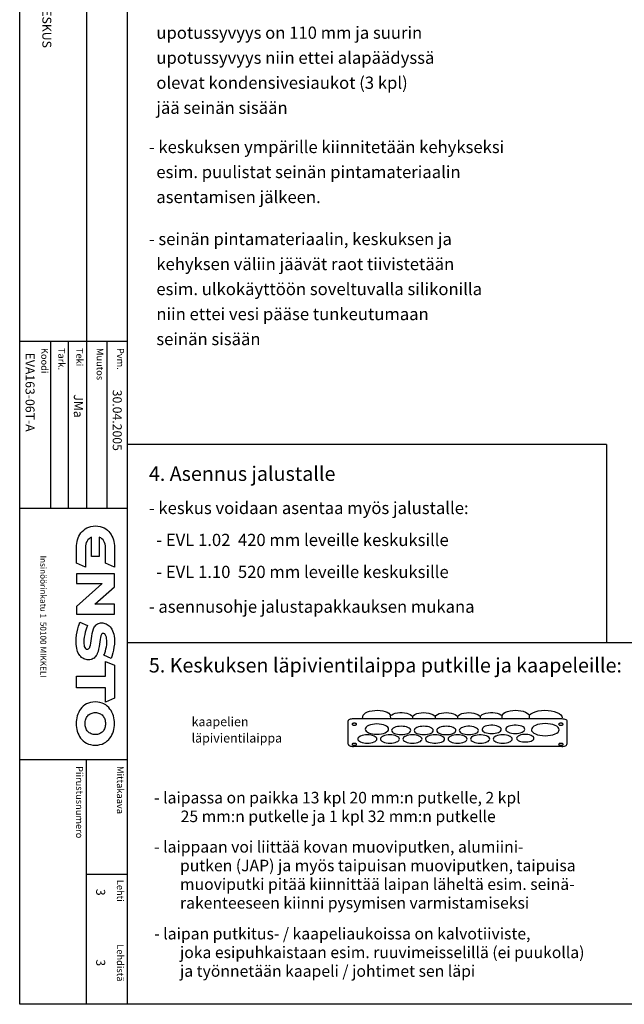
# Model space of a CAD drawing. Extents: x 0 to 7564, y 0 to 3542.
# Drawn here: x 5123 to 6429, y 0 to 2128 of the extents above; entities that cross this region are included whole.
import ezdxf

# ---------------------------------------------------------------- set-up
doc = ezdxf.new("R2010")
doc.units = 0
doc.header["$LTSCALE"] = 63.5
doc.header["$MEASUREMENT"] = 0
for name, color, linetype in [('EHYTV1', 1, 'CONTINUOUS'), ('EHYTV2', 2, 'CONTINUOUS'), ('EHYTV5', 5, 'CONTINUOUS'), ('TEXT15', 1, 'CONTINUOUS'), ('TEXT35', 3, 'CONTINUOUS')]:
    doc.layers.add(name, color=color, linetype=linetype)
doc.styles.add('ROMANS', font='romans')

# ---------------------------------------------------------------- blocks, each defined once
blk = doc.blocks.new('Otsikko_MK')
at = {"layer": 'TEXT35', "style": 'ROMANS'}
for tag, p in [('OSOITE', (13.9, 3435.3)), ('NIMI', (48.9, 3435.3)), ('KOHDE', (83.9, 3435.3)), ('TOIMENPIDE', (171.2, 3435.3)), ('PIIRUSTUS', (48.9, 2367.4)), ('PIIRUSTUSLAJI', (171.2, 2367.4)), ('KOODI', (12.7, 1393.6)), ('TARKASTAJA', (79.2, 1303.6)), ('TEKI', (117, 1303.6)), ('MUUTOS', (156.9, 1303.6)), ('PVM', (201, 1313.6)), ('PIIRUSTUS', (48.9, 496.4)), ('MITTAKAAVA', (165.2, 496.7)), ('LEHTI', (165.2, 234.6)), ('LEHDISTÄ', (165.2, 82.2))]:
    blk.add_attdef(tag, p, '', height=19.4, rotation=270, dxfattribs=at)
blk = doc.blocks.new('EELOGO2')
at = {"layer": 'EHYTV5'}
for points in [[(201.1, -88.9), (202.5, -92.9), (203.5, -96.9), (204.2, -101), (204.7, -105.1), (204.8, -109.2), (204.8, -152.2), (185.5, -143.7), (185.5, -109.5), (185.4, -105.7), (184.7, -102.1), (183.5, -98.8), (181.9, -95.8), (180.1, -93), (177.8, -90.6), (175, -88.7), (172, -87.1), (172, -129.3), (155.4, -129.3), (155.4, -87.1), (152.4, -88.7), (149.8, -90.7), (147.5, -93), (145.5, -95.8), (143.9, -98.8), (142.9, -102.1), (142.2, -105.7), (141.9, -109.5), (141.9, -152.2), (122.7, -143.7), (122.6, -109.2), (122.7, -105), (123.3, -101), (124, -96.8), (125, -92.8), (126.3, -88.9), (128.1, -85), (130.1, -81.4), (132.4, -77.9), (135.1, -74.8), (138.2, -71.9), (141.5, -69.3), (145.2, -67.1), (149.2, -65.3), (153.7, -64), (158.6, -63.2), (163.8, -62.9), (169, -63.2), (173.7, -64), (178.2, -65.4), (182.4, -67.1), (186, -69.3), (189.4, -71.9), (192.4, -74.8), (195, -77.9), (197.3, -81.4), (199.4, -85)], [(122.7, -166.2), (122.7, -187.5), (128.4, -187.5), (177.2, -187.5), (177.5, -188), (122.7, -236.8), (122.7, -253.5), (128.4, -253.5), (199.2, -253.5), (204.7, -253.5), (204.7, -232.2), (199.2, -232.2), (162.5, -232.2), (204.7, -194.7), (204.7, -166.2), (199.2, -166.2), (128.4, -166.2)], [(203.7, -325), (202.7, -331.4), (201.4, -337), (198.8, -345.5), (197.5, -349.4), (181.9, -342.6), (182.9, -339.9), (185.1, -333.3), (186.2, -328.9), (187.3, -324.3), (188, -319.6), (188.3, -315), (188.1, -310.1), (187.8, -306.8), (187.3, -303.4), (186.4, -300.3), (185.7, -298.8), (185, -297.5), (183.9, -296.5), (182.9, -295.8), (181.6, -295.2), (180.2, -295.1), (179, -295.2), (178, -295.7), (177.2, -296.5), (176.5, -297.5), (175.2, -300.4), (174.3, -304), (173.6, -308.3), (173, -313.2), (171.6, -323.6), (170.6, -329.1), (169.3, -334.1), (167.5, -339), (166.4, -341.2), (165.2, -343.3), (163.9, -345.2), (162.3, -346.9), (160.6, -348.5), (158.6, -349.8), (156.4, -350.8), (154.1, -351.7), (151.5, -352.1), (148.7, -352.3), (145.9, -352.1), (143.3, -351.7), (140.9, -351), (138.4, -350), (136.1, -348.7), (133.8, -347.1), (131.8, -345.2), (129.9, -343), (128.2, -340.6), (126.6, -337.7), (125.2, -334.6), (124, -331.1), (123.2, -327.4), (122.5, -323.2), (122, -318.6), (121.9, -313.8), (122.2, -305.9), (123, -298.4), (124.2, -291.5), (125.6, -285.2), (127.1, -279.8), (128.5, -275.7), (130.1, -271), (146.2, -278.1), (144.2, -283.9), (141.6, -292.6), (140.5, -297.8), (139.4, -303), (138.7, -308.3), (138.4, -313.7), (138.6, -318), (139, -320.6), (139.6, -323.2), (140.6, -325.6), (142, -327.6), (142.9, -328.5), (143.9, -329.1), (145.1, -329.4), (146.2, -329.5), (147.5, -329.4), (148.7, -328.9), (149.7, -328.1), (150.4, -327.1), (151.3, -325.8), (151.8, -324.2), (152.8, -320.6), (153.7, -316.3), (154.3, -311.4), (155.7, -301), (156.6, -295.7), (157.9, -290.5), (159.5, -285.6), (160.5, -283.4), (161.6, -281.3), (162.9, -279.4), (164.4, -277.7), (166.1, -276.1), (167.8, -274.8), (170, -273.8), (172.1, -272.9), (174.7, -272.5), (177.5, -272.3), (179.6, -272.5), (181.9, -272.8), (184.2, -273.5), (186.5, -274.4), (188.8, -275.7), (191.1, -277.1), (193.3, -279), (195.5, -281.1), (197.5, -283.6), (199.2, -286.3), (200.8, -289.5), (202.2, -293.1), (203.2, -297), (204.1, -301.3), (204.7, -306), (204.8, -311.2), (204.5, -318.3)], [(122.7, -412.7), (122.7, -387.4), (185.5, -387.4), (185.7, -356), (204.7, -364.2), (204.7, -435.5), (185.7, -443.6), (185.7, -412.7)], [(204.8, -490.2), (204.7, -486), (204.2, -481.9), (203.5, -477.7), (202.4, -473.7), (201.1, -469.6), (199.4, -465.7), (197.3, -462.1), (195, -458.7), (192.3, -455.4), (189.3, -452.5), (185.8, -449.9), (182.1, -447.7), (177.9, -445.9), (173.4, -444.6), (168.5, -443.7), (163.4, -443.4), (158, -443.7), (153.3, -444.6), (148.8, -445.9), (144.6, -447.7), (140.9, -449.9), (137.4, -452.5), (134.4, -455.4), (131.7, -458.7), (129.4, -462.1), (127.4, -465.7), (125.6, -469.6), (124.2, -473.7), (123.2, -477.7), (122.5, -481.9), (122, -486), (121.9, -490.2), (122, -494.2), (122.5, -498.4), (123.2, -502.6), (124.2, -506.6), (125.6, -510.7), (127.4, -514.6), (129.4, -518.3), (131.7, -521.8), (134.4, -524.9), (137.4, -527.8), (140.9, -530.4), (144.6, -532.7), (148.8, -534.4), (153.3, -535.7), (158, -536.6), (163.4, -536.9), (168.5, -536.6), (173.4, -535.7), (177.9, -534.4), (182.1, -532.7), (185.8, -530.4), (189.3, -527.8), (192.3, -524.9), (195, -521.8), (197.3, -518.3), (199.4, -514.6), (201.1, -510.7), (202.4, -506.6), (203.5, -502.6), (204.2, -498.4), (204.7, -494.2)], [(152.3, -511.2), (150.4, -510.1), (148.7, -508.6), (147.2, -507.2), (145.9, -505.5), (144.6, -503.6), (143.6, -501.6), (142.9, -499.6), (142.2, -497.3), (141.8, -495), (141.5, -492.7), (141.3, -490.2), (141.5, -487.8), (141.8, -485.3), (142.2, -483), (142.9, -480.9), (143.6, -478.7), (144.6, -476.8), (145.9, -475), (147.2, -473.2), (148.7, -471.6), (150.4, -470.3), (152.3, -469), (154.1, -468), (156.3, -467.3), (158.5, -466.7), (160.9, -466.3), (163.4, -466.2), (165.8, -466.3), (168.2, -466.7), (170.4, -467.3), (172.6, -468), (174.4, -469), (176.3, -470.3), (177.9, -471.6), (179.5, -473.2), (180.8, -475), (181.9, -476.8), (182.9, -478.7), (183.8, -480.9), (184.5, -483), (185, -485.3), (185.2, -487.8), (185.4, -490.2), (185.2, -492.7), (185, -495), (184.5, -497.3), (183.8, -499.6), (182.9, -501.6), (181.9, -503.6), (180.8, -505.5), (179.5, -507.2), (177.9, -508.6), (176.3, -510.1), (174.4, -511.2), (172.6, -512.2), (170.4, -513.1), (168.2, -513.7), (165.8, -514), (163.4, -514.1), (160.9, -514), (158.5, -513.7), (156.3, -513.1), (154.1, -512.2)]]:
    blk.add_lwpolyline(points, close=True, dxfattribs=at)
at = {"layer": 'EHYTV1', "style": 'ROMANS'}
blk.add_text('Insinöörinkatu 1  50100 MIKKELI', height=13.006, rotation=270, dxfattribs=at).set_placement((44.5, -127))

msp = doc.modelspace()

# ---------------------------------------------------------------- linework, layer by layer
at = {"layer": 'EHYTV1'}
for p, q in [((5266.82, 3541.68), (5266.82, 1072)), ((5355.03, 3541.68), (5355.03, 0)), ((5122.55, 1433.65), (5355.03, 1433.65)), ((5122.55, 1433.65), (5354.31, 1433.65)), ((5189.12, 1433.61), (5189.12, 1072)), ((5226.92, 1433.61), (5226.92, 1072)), ((5310.92, 1433.61), (5310.92, 1072)), ((6390.08, 1209.9), (5355.03, 1209.9)), ((5355.03, 1072), (5122.55, 1072)), ((7563.89, 781.67), (5355.03, 781.67)), ((5843.62, 617.6), (6293.62, 617.6)), ((5923.94, 623.83), (5923.88, 624.05)), ((5971.12, 622.21), (5971.12, 617.6)), ((6019.87, 622.21), (6019.87, 617.6)), ((6068.62, 622.21), (6068.62, 617.6)), ((6117.37, 622.21), (6117.37, 617.6)), ((5832.37, 562.39), (5832.37, 612.66)), ((6011.5, 597.88), (6013.19, 596.64)), ((6028.25, 597.88), (6026.56, 596.64)), ((6077, 597.88), (6075.31, 596.64)), ((6283.65, 600.41), (6285.34, 599.17)), ((6304.87, 612.66), (6304.87, 562.39)), ((5857.62, 579.38), (5855.93, 578.14)), ((5906.37, 579.38), (5904.68, 578.14)), ((5955.12, 579.38), (5953.43, 578.14)), ((5987.12, 579.38), (5988.81, 578.14)), ((6003.87, 579.38), (6002.18, 578.14)), ((6052.62, 579.38), (6050.93, 578.14)), ((6084.62, 579.38), (6086.31, 578.14)), ((6101.37, 579.38), (6099.68, 578.14)), ((6133.37, 579.38), (6135.06, 578.14)), ((6150.12, 579.38), (6148.43, 578.14)), ((6182.12, 579.38), (6183.81, 578.14)), ((6230.87, 579.38), (6232.56, 578.14)), ((6293.62, 557.46), (5843.62, 557.46)), ((5122.55, 528.87), (5355.03, 528.87)), ((5265.98, 528.87), (5265.98, 0)), ((5265.98, 281.61), (5355.03, 281.61))]:
    msp.add_line(p, q, dxfattribs=at)
at = {"layer": 'EHYTV1', "linetype": 'Continuous'}
msp.add_line((6390.08, 1209.9), (6390.08, 781.67), dxfattribs=at)
at = {"layer": 'EHYTV1'}
msp.add_lwpolyline([(7563.89, 3541.68), (7563.89, 0), (5122.55, 0), (5122.55, 3541.68)], close=True, dxfattribs=at)
for points in [[(5832.37, 612.66), (5832.59, 613.62), (5833.22, 614.54), (5834.25, 615.39), (5835.67, 616.15), (5837.36, 616.76), (5839.3, 617.22), (5841.4, 617.5), (5843.62, 617.6)], [(5863.04, 617.6), (5864.96, 624.93), (5866.87, 627.54), (5869.81, 629.87), (5873.72, 631.89), (5878.44, 633.51), (5883.8, 634.68), (5889.54, 635.36), (5895.44, 635.51), (5901.27, 635.15), (5906.84, 634.29), (5911.95, 632.94), (5916.35, 631.17), (5919.89, 629.04), (5922.45, 626.61), (5923.88, 624.05)], [(5923.88, 624.05), (5926.47, 626.01), (5929.93, 627.72), (5934.09, 629.07), (5938.79, 630.02), (5943.78, 630.51), (5948.88, 630.55), (5953.89, 630.13), (5958.63, 629.26), (5962.91, 627.97), (5966.51, 626.32), (5969.27, 624.38), (5971.12, 622.21)], [(5924.07, 617.6), (5923.94, 623.83)], [(5971.12, 622.21), (5973.14, 624.52), (5976.19, 626.57), (5980.21, 628.28), (5984.96, 629.56), (5990.17, 630.34), (5995.59, 630.59), (6001, 630.32), (6006.18, 629.53), (6010.88, 628.25), (6014.85, 626.54), (6017.87, 624.51), (6019.87, 622.21)], [(6019.87, 622.21), (6021.89, 624.52), (6024.94, 626.57), (6028.96, 628.28), (6033.71, 629.56), (6038.92, 630.34), (6044.34, 630.59), (6049.75, 630.32), (6054.93, 629.53), (6059.63, 628.25), (6063.6, 626.54), (6066.62, 624.51), (6068.62, 622.21)], [(6068.62, 622.21), (6070.64, 624.52), (6073.69, 626.57), (6077.71, 628.28), (6082.46, 629.56), (6087.67, 630.34), (6093.09, 630.59), (6098.5, 630.32), (6103.68, 629.53), (6108.38, 628.25), (6112.35, 626.54), (6115.37, 624.51), (6117.37, 622.21)], [(6117.37, 622.21), (6119.24, 624.39), (6122.02, 626.34), (6125.67, 628), (6129.98, 629.29), (6134.75, 630.15), (6139.77, 630.56), (6144.86, 630.5), (6149.83, 630), (6154.48, 629.05), (6158.61, 627.7), (6162.04, 626), (6164.61, 624.05)], [(6164.61, 624.05), (6166.05, 626.62), (6168.63, 629.06), (6172.24, 631.22), (6176.76, 633.01), (6181.99, 634.35), (6187.68, 635.2), (6193.6, 635.52), (6199.53, 635.31), (6205.27, 634.59), (6210.59, 633.36), (6215.26, 631.68), (6219.07, 629.62), (6221.88, 627.28), (6223.64, 624.7)], [(6164.68, 617.6), (6164.61, 624.05)], [(6223.61, 624.7), (6226.74, 627.66), (6231.09, 630.26), (6236.52, 632.42), (6242.8, 634.05), (6249.68, 635.1), (6256.89, 635.52), (6264.12, 635.29), (6271.09, 634.44), (6277.52, 633.01), (6283.21, 631.03), (6287.97, 628.54), (6291.53, 625.68), (6293.75, 622.55), (6294.59, 619.24)], [(6223.73, 617.6), (6223.72, 618.06), (6223.65, 624.74)], [(6293.62, 617.6), (6296.11, 617.47), (6298.48, 617.11), (6300.61, 616.53), (6302.41, 615.74), (6303.75, 614.81), (6304.58, 613.77), (6304.87, 612.66)], [(5845.5, 607.62), (5844.57, 607.58), (5843.68, 607.46), (5842.85, 607.27), (5842.12, 607.01), (5841.52, 606.69), (5841.08, 606.33), (5840.81, 605.94), (5840.72, 605.52), (5840.81, 605.12), (5841.08, 604.72), (5841.51, 604.36), (5842.12, 604.04), (5842.84, 603.78), (5843.66, 603.59), (5844.55, 603.47), (5845.5, 603.43)], [(5845.5, 603.43), (5846.43, 603.47), (5847.32, 603.58), (5848.14, 603.78), (5848.88, 604.04), (5849.47, 604.36), (5849.91, 604.72), (5850.18, 605.11), (5850.28, 605.52), (5850.19, 605.93), (5849.92, 606.32), (5849.48, 606.68), (5848.88, 607.01), (5848.16, 607.26), (5847.33, 607.46), (5846.44, 607.58), (5845.5, 607.62)], [(5919.56, 594.87), (5919.08, 597.02), (5917.65, 599.1), (5915.33, 601.01), (5912.15, 602.71), (5908.33, 604.09), (5903.97, 605.11), (5899.25, 605.75), (5894.25, 605.96), (5889.33, 605.75), (5884.6, 605.13), (5880.24, 604.11), (5876.35, 602.71), (5873.21, 601.04), (5870.88, 599.13), (5869.43, 597.06), (5868.93, 594.87)], [(5967.37, 591.99), (5966.98, 593.75), (5965.82, 595.43), (5963.93, 596.99), (5961.33, 598.38), (5958.22, 599.5), (5954.67, 600.34), (5950.82, 600.85), (5946.75, 601.03), (5942.74, 600.86), (5938.89, 600.35), (5935.33, 599.52), (5932.16, 598.38), (5929.61, 597.02), (5927.71, 595.46), (5926.53, 593.78), (5926.12, 591.99)], [(6016.12, 591.99), (6015.73, 593.75), (6014.57, 595.43), (6012.68, 596.99), (6010.08, 598.38), (6006.97, 599.5), (6003.42, 600.34), (5999.57, 600.85), (5995.5, 601.03), (5991.49, 600.86), (5987.64, 600.35), (5984.08, 599.52), (5980.91, 598.38), (5978.36, 597.02), (5976.46, 595.46), (5975.28, 593.78), (5974.87, 591.99)], [(6064.87, 591.99), (6064.48, 593.75), (6063.32, 595.43), (6061.43, 596.99), (6058.83, 598.38), (6055.72, 599.5), (6052.17, 600.34), (6048.32, 600.85), (6044.25, 601.03), (6040.24, 600.86), (6036.39, 600.35), (6032.83, 599.52), (6029.66, 598.38), (6027.11, 597.02), (6025.21, 595.46), (6024.03, 593.78), (6023.62, 591.99)], [(6113.62, 591.99), (6113.19, 593.84), (6111.87, 595.64), (6109.73, 597.28), (6106.85, 598.69), (6103.37, 599.8), (6099.44, 600.58), (6095.22, 600.98), (6090.91, 600.99), (6086.69, 600.6), (6082.75, 599.84), (6079.25, 598.73), (6076.35, 597.33), (6074.18, 595.7), (6072.84, 593.9), (6072.37, 591.99)], [(6162.91, 594.16), (6162.48, 596.01), (6161.16, 597.81), (6159.01, 599.45), (6156.14, 600.86), (6152.66, 601.98), (6148.73, 602.75), (6144.51, 603.15), (6140.2, 603.16), (6135.98, 602.77), (6132.04, 602.01), (6128.54, 600.9), (6125.64, 599.5), (6123.47, 597.87), (6122.13, 596.07), (6121.66, 594.16)], [(6213.89, 594.4), (6213.46, 596.25), (6212.14, 598.05), (6209.99, 599.69), (6207.12, 601.1), (6203.64, 602.22), (6199.71, 602.99), (6195.49, 603.39), (6191.18, 603.4), (6186.96, 603.01), (6183.02, 602.25), (6179.52, 601.14), (6176.62, 599.74), (6174.45, 598.11), (6173.11, 596.31), (6172.64, 594.4)], [(6287.9, 593.67), (6287.33, 596.22), (6285.64, 598.67), (6282.9, 600.93), (6279.14, 602.94), (6274.63, 604.57), (6269.49, 605.78), (6263.91, 606.52), (6258, 606.78), (6252.19, 606.53), (6246.6, 605.79), (6241.45, 604.59), (6236.85, 602.94), (6233.15, 600.96), (6230.39, 598.71), (6228.69, 596.26), (6228.1, 593.67)], [(6291.75, 607.62), (6290.82, 607.58), (6289.93, 607.46), (6289.1, 607.27), (6288.37, 607.01), (6287.77, 606.69), (6287.33, 606.33), (6287.06, 605.94), (6286.97, 605.52), (6287.06, 605.12), (6287.33, 604.72), (6287.76, 604.36), (6288.37, 604.04), (6289.09, 603.78), (6289.91, 603.59), (6290.8, 603.47), (6291.75, 603.43)], [(6291.75, 603.43), (6292.68, 603.47), (6293.57, 603.58), (6294.39, 603.78), (6295.13, 604.04), (6295.72, 604.36), (6296.16, 604.72), (6296.43, 605.11), (6296.53, 605.52), (6296.44, 605.93), (6296.17, 606.32), (6295.73, 606.68), (6295.13, 607.01), (6294.41, 607.26), (6293.58, 607.46), (6292.69, 607.58), (6291.75, 607.62)], [(5894.25, 573.49), (5893.85, 575.25), (5892.69, 576.94), (5890.8, 578.5), (5888.21, 579.89), (5885.1, 581.01), (5881.55, 581.84), (5877.7, 582.36), (5873.62, 582.53), (5869.62, 582.36), (5865.76, 581.85), (5862.21, 581.02), (5859.04, 579.89), (5856.48, 578.52), (5854.58, 576.97), (5853.4, 575.28), (5853, 573.49)], [(5868.93, 594.87), (5869.42, 592.71), (5870.84, 590.64), (5873.16, 588.72), (5876.35, 587.02), (5880.17, 585.64), (5884.52, 584.62), (5889.24, 583.99), (5894.25, 583.77), (5899.16, 583.98), (5903.89, 584.6), (5908.26, 585.62), (5912.15, 587.02), (5915.28, 588.69), (5917.62, 590.6), (5919.06, 592.67), (5919.56, 594.87)], [(5943, 573.49), (5942.6, 575.25), (5941.44, 576.94), (5939.55, 578.5), (5936.96, 579.89), (5933.85, 581.01), (5930.3, 581.84), (5926.45, 582.36), (5922.37, 582.53), (5918.37, 582.36), (5914.51, 581.85), (5910.96, 581.02), (5907.79, 579.89), (5905.23, 578.52), (5903.33, 576.97), (5902.15, 575.28), (5901.75, 573.49)], [(5926.12, 591.99), (5926.52, 590.23), (5927.68, 588.54), (5929.57, 586.98), (5932.16, 585.59), (5935.27, 584.47), (5938.82, 583.64), (5942.67, 583.12), (5946.75, 582.95), (5950.75, 583.12), (5954.61, 583.63), (5958.16, 584.46), (5961.33, 585.59), (5963.89, 586.96), (5965.79, 588.51), (5966.97, 590.2), (5967.37, 591.99)], [(5991.75, 573.49), (5991.35, 575.25), (5990.19, 576.94), (5988.3, 578.5), (5985.71, 579.89), (5982.6, 581.01), (5979.05, 581.84), (5975.2, 582.36), (5971.12, 582.53), (5967.12, 582.36), (5963.26, 581.85), (5959.71, 581.02), (5956.54, 579.89), (5953.98, 578.52), (5952.08, 576.97), (5950.9, 575.28), (5950.5, 573.49)], [(5974.87, 591.99), (5975.27, 590.23), (5976.43, 588.54), (5978.32, 586.98), (5980.91, 585.59), (5984.02, 584.47), (5987.57, 583.64), (5991.42, 583.12), (5995.5, 582.95), (5999.5, 583.12), (6003.36, 583.63), (6006.91, 584.46), (6010.08, 585.59), (6012.64, 586.96), (6014.54, 588.51), (6015.72, 590.2), (6016.12, 591.99)], [(6040.5, 573.49), (6040.1, 575.25), (6038.94, 576.94), (6037.05, 578.5), (6034.46, 579.89), (6031.35, 581.01), (6027.8, 581.84), (6023.95, 582.36), (6019.87, 582.53), (6015.87, 582.36), (6012.01, 581.85), (6008.46, 581.02), (6005.29, 579.89), (6002.73, 578.52), (6000.83, 576.97), (5999.65, 575.28), (5999.25, 573.49)], [(6023.62, 591.99), (6024.06, 590.14), (6025.38, 588.34), (6027.52, 586.7), (6030.39, 585.29), (6033.87, 584.17), (6037.81, 583.4), (6042.02, 583), (6046.33, 582.99), (6050.55, 583.38), (6054.5, 584.14), (6057.99, 585.25), (6060.89, 586.65), (6063.06, 588.28), (6064.41, 590.08), (6064.87, 591.99)], [(6089.25, 573.49), (6088.85, 575.25), (6087.69, 576.94), (6085.8, 578.5), (6083.21, 579.89), (6080.1, 581.01), (6076.55, 581.84), (6072.7, 582.36), (6068.62, 582.53), (6064.62, 582.36), (6060.76, 581.85), (6057.21, 581.02), (6054.04, 579.89), (6051.48, 578.52), (6049.58, 576.97), (6048.4, 575.28), (6048, 573.49)], [(6072.37, 591.99), (6072.77, 590.23), (6073.93, 588.54), (6075.82, 586.98), (6078.41, 585.59), (6081.52, 584.47), (6085.07, 583.64), (6088.92, 583.12), (6093, 582.95), (6097, 583.12), (6100.86, 583.63), (6104.41, 584.46), (6107.58, 585.59), (6110.14, 586.96), (6112.04, 588.51), (6113.22, 590.2), (6113.62, 591.99)], [(6138, 573.49), (6137.56, 575.34), (6136.24, 577.14), (6134.1, 578.78), (6131.23, 580.19), (6127.75, 581.31), (6123.81, 582.08), (6119.6, 582.48), (6115.29, 582.49), (6111.07, 582.1), (6107.12, 581.34), (6103.63, 580.23), (6100.73, 578.83), (6098.56, 577.2), (6097.21, 575.4), (6096.75, 573.49)], [(6121.66, 594.16), (6122.05, 592.41), (6123.22, 590.72), (6125.11, 589.16), (6127.7, 587.77), (6130.81, 586.65), (6134.36, 585.81), (6138.21, 585.3), (6142.29, 585.12), (6146.29, 585.29), (6150.15, 585.8), (6153.7, 586.63), (6156.87, 587.77), (6159.43, 589.13), (6161.33, 590.69), (6162.5, 592.37), (6162.91, 594.16)], [(6186.75, 573.49), (6186.35, 575.25), (6185.19, 576.94), (6183.3, 578.5), (6180.71, 579.89), (6177.6, 581.01), (6174.05, 581.84), (6170.2, 582.36), (6166.12, 582.53), (6162.12, 582.36), (6158.26, 581.85), (6154.71, 581.02), (6151.54, 579.89), (6148.98, 578.52), (6147.08, 576.97), (6145.9, 575.28), (6145.5, 573.49)], [(6172.64, 594.4), (6173.03, 592.65), (6174.2, 590.96), (6176.09, 589.4), (6178.68, 588.01), (6181.79, 586.89), (6185.34, 586.05), (6189.19, 585.54), (6193.27, 585.36), (6197.27, 585.53), (6201.13, 586.04), (6204.68, 586.87), (6207.85, 588.01), (6210.41, 589.37), (6212.31, 590.93), (6213.48, 592.62), (6213.89, 594.4)], [(6233.52, 575.17), (6233.13, 576.85), (6231.94, 578.47), (6230, 579.96), (6227.4, 581.23), (6224.25, 582.24), (6220.7, 582.94), (6216.89, 583.3), (6212.99, 583.31), (6209.17, 582.96), (6205.6, 582.27), (6202.44, 581.27), (6199.82, 580), (6197.86, 578.53), (6196.64, 576.9), (6196.22, 575.17)], [(6196.22, 575.17), (6196.61, 573.5), (6197.81, 571.87), (6199.74, 570.39), (6202.34, 569.12), (6205.49, 568.11), (6209.05, 567.41), (6212.86, 567.04), (6216.76, 567.04), (6220.57, 567.39), (6224.14, 568.08), (6227.3, 569.08), (6229.92, 570.34), (6231.89, 571.82), (6233.1, 573.45), (6233.52, 575.17)], [(6228.1, 593.67), (6228.66, 591.12), (6230.35, 588.68), (6233.09, 586.42), (6236.85, 584.4), (6241.36, 582.78), (6246.51, 581.57), (6252.09, 580.82), (6258, 580.56), (6263.81, 580.81), (6269.39, 581.55), (6274.54, 582.75), (6279.14, 584.4), (6282.85, 586.38), (6285.6, 588.63), (6287.31, 591.08), (6287.9, 593.67)], [(5832.37, 562.39), (5832.59, 561.43), (5833.22, 560.51), (5834.25, 559.66), (5835.67, 558.9), (5837.36, 558.29), (5839.3, 557.84), (5841.4, 557.56), (5843.62, 557.46)], [(5845.5, 564.05), (5844.57, 564.01), (5843.68, 563.89), (5842.85, 563.7), (5842.12, 563.43), (5841.52, 563.12), (5841.08, 562.76), (5840.81, 562.37), (5840.72, 561.95), (5840.81, 561.54), (5841.08, 561.15), (5841.51, 560.79), (5842.12, 560.47), (5842.84, 560.21), (5843.66, 560.02), (5844.55, 559.9), (5845.5, 559.85)], [(5845.5, 559.85), (5846.43, 559.89), (5847.32, 560.01), (5848.14, 560.2), (5848.88, 560.47), (5849.47, 560.78), (5849.91, 561.15), (5850.18, 561.54), (5850.28, 561.95), (5850.19, 562.36), (5849.92, 562.75), (5849.48, 563.11), (5848.88, 563.43), (5848.16, 563.69), (5847.33, 563.89), (5846.44, 564.01), (5845.5, 564.05)], [(5853, 573.49), (5853.39, 571.73), (5854.55, 570.04), (5856.44, 568.49), (5859.04, 567.1), (5862.15, 565.98), (5865.7, 565.14), (5869.55, 564.63), (5873.62, 564.45), (5877.63, 564.62), (5881.48, 565.13), (5885.04, 565.96), (5888.21, 567.1), (5890.76, 568.46), (5892.66, 570.02), (5893.84, 571.7), (5894.25, 573.49)], [(5901.75, 573.49), (5902.14, 571.73), (5903.3, 570.04), (5905.19, 568.49), (5907.79, 567.1), (5910.9, 565.98), (5914.45, 565.14), (5918.3, 564.63), (5922.37, 564.45), (5926.38, 564.62), (5930.23, 565.13), (5933.79, 565.96), (5936.96, 567.1), (5939.51, 568.46), (5941.41, 570.02), (5942.59, 571.7), (5943, 573.49)], [(5950.5, 573.49), (5950.89, 571.73), (5952.05, 570.04), (5953.94, 568.49), (5956.54, 567.1), (5959.65, 565.98), (5963.2, 565.14), (5967.05, 564.63), (5971.12, 564.45), (5975.13, 564.62), (5978.98, 565.13), (5982.54, 565.96), (5985.71, 567.1), (5988.26, 568.46), (5990.16, 570.02), (5991.34, 571.7), (5991.75, 573.49)], [(5999.25, 573.49), (5999.68, 571.64), (6001, 569.84), (6003.14, 568.2), (6006.02, 566.79), (6009.5, 565.68), (6013.43, 564.9), (6017.64, 564.5), (6021.96, 564.49), (6026.18, 564.88), (6030.12, 565.64), (6033.62, 566.75), (6036.52, 568.15), (6038.68, 569.78), (6040.03, 571.58), (6040.5, 573.49)], [(6048, 573.49), (6048.39, 571.73), (6049.55, 570.04), (6051.44, 568.49), (6054.04, 567.1), (6057.15, 565.98), (6060.7, 565.14), (6064.55, 564.63), (6068.62, 564.45), (6072.63, 564.62), (6076.48, 565.13), (6080.04, 565.96), (6083.21, 567.1), (6085.76, 568.46), (6087.66, 570.02), (6088.84, 571.7), (6089.25, 573.49)], [(6096.75, 573.49), (6097.14, 571.73), (6098.3, 570.04), (6100.19, 568.49), (6102.79, 567.1), (6105.9, 565.98), (6109.45, 565.14), (6113.3, 564.63), (6117.37, 564.45), (6121.38, 564.62), (6125.23, 565.13), (6128.79, 565.96), (6131.96, 567.1), (6134.51, 568.46), (6136.41, 570.02), (6137.59, 571.7), (6138, 573.49)], [(6145.5, 573.49), (6145.89, 571.73), (6147.05, 570.04), (6148.94, 568.49), (6151.54, 567.1), (6154.65, 565.98), (6158.2, 565.14), (6162.05, 564.63), (6166.12, 564.45), (6170.13, 564.62), (6173.98, 565.13), (6177.54, 565.96), (6180.71, 567.1), (6183.26, 568.46), (6185.16, 570.02), (6186.34, 571.7), (6186.75, 573.49)], [(6291.75, 564.05), (6290.82, 564.01), (6289.93, 563.89), (6289.1, 563.7), (6288.37, 563.43), (6287.77, 563.12), (6287.33, 562.76), (6287.06, 562.37), (6286.97, 561.95), (6287.06, 561.54), (6287.33, 561.15), (6287.76, 560.79), (6288.37, 560.47), (6289.09, 560.21), (6289.91, 560.02), (6290.8, 559.9), (6291.75, 559.85)], [(6291.75, 559.85), (6292.68, 559.89), (6293.57, 560.01), (6294.39, 560.2), (6295.13, 560.47), (6295.72, 560.78), (6296.16, 561.15), (6296.43, 561.54), (6296.53, 561.95), (6296.44, 562.36), (6296.17, 562.75), (6295.73, 563.11), (6295.13, 563.43), (6294.41, 563.69), (6293.58, 563.89), (6292.69, 564.01), (6291.75, 564.05)], [(6293.62, 557.46), (6295.81, 557.55), (6297.91, 557.83), (6299.85, 558.28), (6301.58, 558.9), (6302.97, 559.65), (6304.01, 560.5), (6304.65, 561.42), (6304.87, 562.39)]]:
    msp.add_lwpolyline(points, dxfattribs=at)

# ---------------------------------------------------------------- block references
ref = msp.add_blockref('Otsikko_MK', (5122.55, 15), dxfattribs=at)
ref.add_attrib('PIIRUSTUS', 'ESTERI- MITTAUSKESKUS', (5171.47, 2382.38), dxfattribs={"layer": 'TEXT35', "height": 19.4092, "rotation": 270, "style": 'ROMANS'})
ref.add_attrib('PVM', '30.04.2005', (5323.59, 1328.6), dxfattribs={"layer": 'TEXT35', "height": 19.409, "rotation": 270, "style": 'ROMANS'})
ref.add_attrib('TEKI', 'JMa', (5239.59, 1318.6), dxfattribs={"layer": 'TEXT35', "height": 19.409, "rotation": 270, "style": 'ROMANS'})
ref.add_attrib('KOODI', 'EVA163-06T-A', (5135.23, 1408.6), dxfattribs={"layer": 'TEXT35', "height": 19.4092, "rotation": 270, "style": 'ROMANS'})
ref.add_attrib('LEHTI', '3', (5287.8, 249.62), dxfattribs={"layer": 'TEXT35', "height": 19.41, "rotation": 270, "style": 'ROMANS'})
ref.add_attrib('LEHDISTÄ', '3', (5287.8, 97.16), dxfattribs={"layer": 'TEXT35', "height": 19.41, "rotation": 270, "style": 'ROMANS'})
msp.add_blockref('EELOGO2', (5122.55, 1097), dxfattribs=at)

# ---------------------------------------------------------------- texts
at = {"layer": 'EHYTV2', "style": 'ROMANS'}
for s, p in [('4. Asennus jalustalle', (5401.64, 1131.45)), ('5. Keskuksen läpivientilaippa putkille ja kaapeleille:', (5401.64, 717.29))]:
    msp.add_text(s, height=31.216, dxfattribs=at).set_placement(p)
at = {"layer": 'TEXT15', "style": 'ROMANS'}
for s, height, p in [('Koodi', 14.701, (5169.17, 1418.91)), ('Tark.', 14.701, (5205.92, 1418.91)), ('Teki', 14.701, (5244.77, 1418.91)), ('Muutos', 14.701, (5288.87, 1418.91)), ('Pvm.', 14.701, (5332.97, 1418.91)), ('Piirustusnumero', 14.7008, (5244.35, 515)), ('Mittakaava', 14.701, (5332.55, 515)), ('Lehti', 14.701, (5332.55, 269.06)), ('Lehdistä', 14.701, (5332.55, 129.71))]:
    msp.add_text(s, height=height, rotation=270.00001, dxfattribs=at).set_placement(p)
for s, height, p in [('kaapelien', 19.688, (5494.01, 601.15)), ('läpivientilaippa', 19.6875, (5494.01, 565.79))]:
    msp.add_text(s, height=height, dxfattribs=at).set_placement(p)
at = {"layer": 'TEXT35', "style": 'ROMANS'}
for s, height, p in [('  upotussyvyys on 110 mm ja suurin', 26.3958, (5401.64, 2087.14)), ('  upotussyvyys niin ettei alapäädyssä', 26.3958, (5401.64, 2033.07)), ('  olevat kondensivesiaukot (3 kpl)', 26.3958, (5401.64, 1978.99)), ('  jää seinän sisään', 26.3958, (5401.64, 1924.92)), ('- keskuksen ympärille kiinnitetään kehykseksi', 26.3958, (5401.64, 1840.1)), ('  esim. puulistat seinän pintamateriaalin', 26.3958, (5401.64, 1786.03)), ('  asentamisen jälkeen.', 26.3958, (5401.64, 1731.95)), ('- seinän pintamateriaalin, keskuksen ja ', 26.3958, (5401.64, 1641.16)), ('  kehyksen väliin jäävät raot tiivistetään', 26.3958, (5401.64, 1587.08)), ('  esim. ulkokäyttöön soveltuvalla silikonilla', 26.3958, (5401.64, 1533.01)), ('  niin ettei vesi pääse tunkeutumaan', 26.3958, (5401.64, 1478.94)), ('  seinän sisään', 26.3958, (5401.64, 1424.87)), ('- keskus voidaan asentaa myös jalustalle:', 26.3958, (5401.64, 1059.72)), ('  - EVL 1.02  420 mm leveille keskuksille', 26.3958, (5401.64, 990.65)), ('  - EVL 1.10  520 mm leveille keskuksille', 26.3958, (5401.64, 921.57)), ('- asennusohje jalustapakkauksen mukana', 26.3958, (5401.64, 846.44)), ('- laipassa on paikka 13 kpl 20 mm:n putkelle, 2 kpl', 24.948, (5412.9, 434.24)), ('25 mm:n putkelle ja 1 kpl 32 mm:n putkelle', 24.948, (5470.28, 393.85)), ('- laippaan voi liittää kovan muoviputken, alumiini-', 24.948, (5412.9, 327.98)), ('putken (JAP) ja myös taipuisan muoviputken, taipuisa', 24.948, (5468.85, 287.59)), ('muoviputki pitää kiinnittää laipan läheltä esim. seinä-', 24.948, (5468.85, 247.2)), ('rakenteeseen kiinni pysymisen varmistamiseksi', 24.948, (5468.85, 206.8)), ('- laipan putkitus- / kaapeliaukoissa on kalvotiiviste,', 24.948, (5413.28, 140.25)), ('joka esipuhkaistaan esim. ruuvimeisselillä (ei puukolla)', 24.948, (5468.75, 99.85)), ('ja työnnetään kaapeli / johtimet sen läpi', 24.948, (5468.75, 59.46))]:
    msp.add_text(s, height=height, dxfattribs=at).set_placement(p)

doc.saveas('drawing.dxf')
